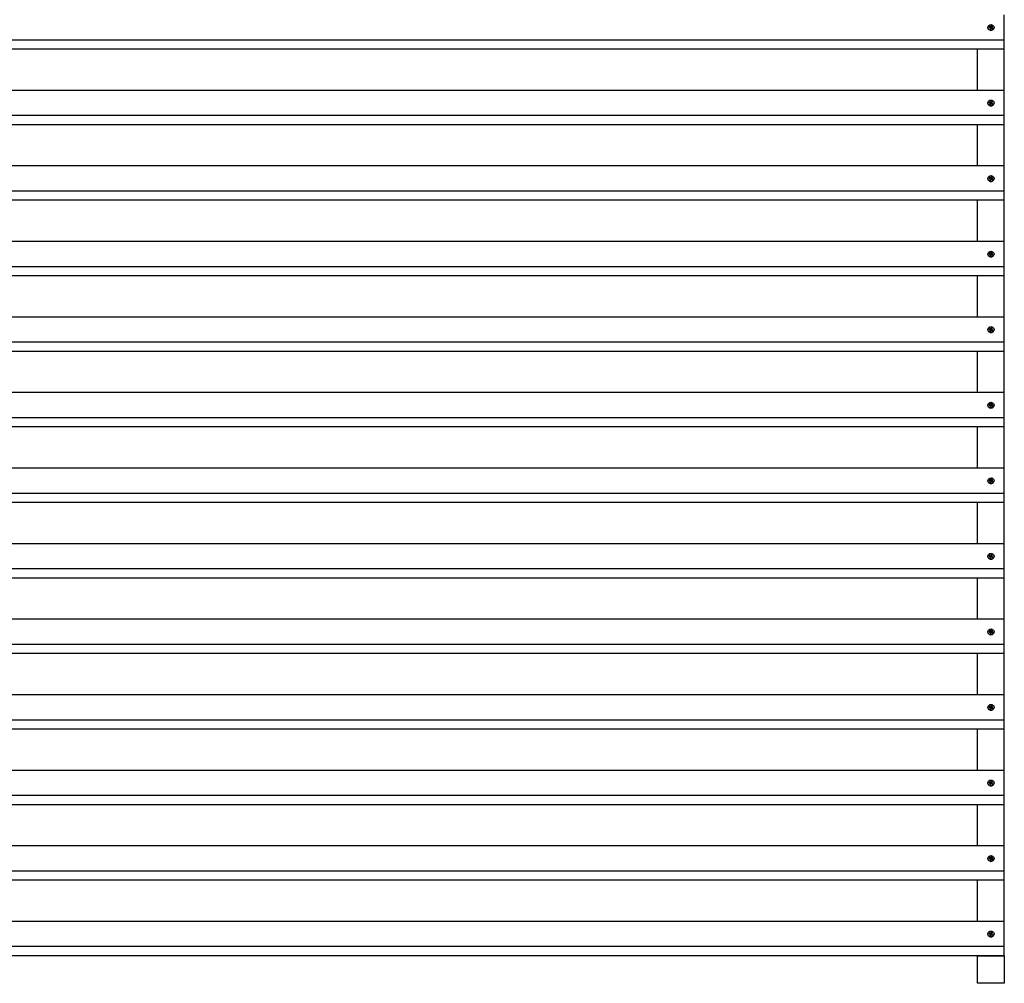
# Model space of a CAD drawing. Units: millimetres. Extents: x 925 to 7106, y 2060 to 4920.
# Drawn here: x 5560 to 7031, y 2060 to 3498 of the extents above; entities that cross this region are included whole.
import ezdxf

# ---------------------------------------------------------------- set-up
doc = ezdxf.new("R2010")
doc.units = ezdxf.units.MM

# ---------------------------------------------------------------- blocks, each defined once
blk = doc.blocks.new('Т700')
for p, q in [((6040, 1407.9), (6040, 1445.5)), ((6015.4, 1426.8), (6016.2, 1429.2)), ((6015.4, 1426.8), (6015.4, 1426.7)), ((6015.4, 1426.1), (6015.4, 1426.8)), ((6016.2, 1429.2), (6018.3, 1430.8)), ((6017.8, 1428.2), (6017.3, 1427)), ((6017.3, 1427), (6018.1, 1426.7)), ((6018.6, 1427.9), (6017.8, 1428.2)), ((6017.8, 1428.2), (6019.3, 1426.4)), ((6018.6, 1428), (6018, 1426.8)), ((6018.1, 1426.7), (6018.8, 1426.3)), ((6018.1, 1426.7), (6019.4, 1425.9)), ((6018.3, 1430.8), (6021, 1431)), ((6020, 1428.6), (6018.6, 1428)), ((6018.6, 1427.9), (6019.6, 1426.3)), ((6019.5, 1427.9), (6018.6, 1427.9)), ((6020, 1428.5), (6019.5, 1427.9)), ((6019.5, 1427.9), (6019.8, 1426.3)), ((6020.3, 1429.3), (6020, 1428.5)), ((6021.4, 1428), (6020, 1428.6)), ((6020, 1428.5), (6020, 1426.4)), ((6020, 1426.4), (6020.1, 1426.7)), ((6020.3, 1429.3), (6020.1, 1426.7)), ((6020.1, 1426.7), (6020.5, 1426.5)), ((6021.5, 1428.9), (6020.3, 1429.3)), ((6021.2, 1427.3), (6020.3, 1426.1)), ((6021.2, 1428.1), (6020.4, 1426.3)), ((6020.5, 1426.5), (6020.4, 1426.3)), ((6021.5, 1428.9), (6020.5, 1426.5)), ((6021.9, 1426.8), (6020.6, 1425.9)), ((6021, 1431), (6021.6, 1430.8)), ((6021.2, 1428.1), (6021.5, 1428.9)), ((6021.2, 1427.3), (6021.2, 1428.1)), ((6021.9, 1426.8), (6021.2, 1427.3)), ((6022, 1426.7), (6021.4, 1428)), ((6021.6, 1430.8), (6023.7, 1429.3)), ((6021.6, 1425.6), (6022, 1426.7)), ((6022.7, 1426.5), (6021.9, 1426.8)), ((6022.2, 1425.3), (6022.7, 1426.5)), ((6023.7, 1429.3), (6024.6, 1426.9)), ((6024.6, 1426.8), (6023.8, 1424.3)), ((6024.6, 1426.9), (6024.6, 1426.8)), ((6024.6, 1426.8), (6024.6, 1426.7)), ((6016.6, 1423.8), (6015.4, 1426.1)), ((6019, 1422.6), (6016.6, 1423.8)), ((6018.8, 1425.5), (6018.5, 1424.7)), ((6018.5, 1424.7), (6019.7, 1424.3)), ((6018.7, 1425.3), (6020, 1424.8)), ((6018.8, 1426.3), (6019.7, 1425.8)), ((6018.8, 1426.3), (6018.8, 1425.5)), ((6018.8, 1425.5), (6019.6, 1425.5)), ((6021.7, 1422.8), (6019, 1422.6)), ((6019.1, 1425), (6019.5, 1425.3)), ((6019.2, 1426.1), (6019.3, 1426.4)), ((6019.3, 1426.4), (6019.6, 1426.3)), ((6019.7, 1425.8), (6019.4, 1425.9)), ((6019.5, 1425.3), (6019.6, 1425.5)), ((6019.9, 1425.2), (6019.5, 1425.3)), ((6019.6, 1426.3), (6019.8, 1426.3)), ((6019.6, 1425.5), (6019.7, 1425.8)), ((6019.7, 1424.3), (6020, 1425)), ((6019.8, 1426.3), (6020, 1426.4)), ((6019.8, 1424.8), (6019.9, 1425.2)), ((6020, 1425.4), (6019.9, 1425.2)), ((6020, 1425), (6020.5, 1425.7)), ((6020.2, 1425.6), (6020, 1425.4)), ((6020, 1425), (6020, 1425.4)), ((6020.5, 1425.7), (6020.2, 1425.6)), ((6020.4, 1426.3), (6020.3, 1426.1)), ((6020.3, 1426.1), (6020.6, 1425.9)), ((6020.5, 1425.7), (6021.4, 1425.6)), ((6020.6, 1425.9), (6020.8, 1425.8)), ((6020.8, 1425.8), (6020.7, 1425.7)), ((6022, 1426.3), (6020.8, 1425.8)), ((6021.4, 1425.6), (6022.2, 1425.3)), ((6023.8, 1424.3), (6021.7, 1422.8)), ((6040, 1407.9), (4020, 1407.9)), ((6040, 1394.2), (6040, 1407.9)), ((6040, 1394.2), (4020, 1394.2)), ((6000, 1332.7), (6000, 1394.2)), ((6040, 1332.7), (6040, 1394.2)), ((6040, 1332.7), (4020, 1332.7)), ((6040, 1295.1), (6040, 1332.7)), ((6015.4, 1314), (6016.2, 1316.5)), ((6015.4, 1314), (6015.4, 1313.9)), ((6015.4, 1313.4), (6015.4, 1314)), ((6016.6, 1311.1), (6015.4, 1313.4)), ((6016.2, 1316.5), (6018.3, 1318)), ((6019, 1309.8), (6016.6, 1311.1)), ((6017.8, 1315.5), (6017.3, 1314.3)), ((6017.3, 1314.3), (6018.1, 1314)), ((6018.6, 1315.2), (6017.8, 1315.5)), ((6017.8, 1315.5), (6019.3, 1313.6)), ((6018.6, 1315.2), (6018, 1314)), ((6018.1, 1314), (6018.8, 1313.5)), ((6018.1, 1314), (6019.4, 1313.1)), ((6018.3, 1318), (6021, 1318.2)), ((6018.8, 1312.7), (6018.5, 1311.9)), ((6018.5, 1311.9), (6019.7, 1311.5)), ((6020, 1315.8), (6018.6, 1315.2)), ((6018.6, 1315.2), (6019.6, 1313.5)), ((6019.5, 1315.1), (6018.6, 1315.2)), ((6018.7, 1312.5), (6020, 1312)), ((6018.8, 1313.5), (6019.7, 1313)), ((6018.8, 1313.5), (6018.8, 1312.7)), ((6018.8, 1312.7), (6019.6, 1312.8)), ((6021.7, 1310), (6019, 1309.8)), ((6019.1, 1312.3), (6019.5, 1312.5)), ((6019.2, 1313.3), (6019.3, 1313.6)), ((6019.3, 1313.6), (6019.6, 1313.5)), ((6019.7, 1313), (6019.4, 1313.1)), ((6020, 1315.8), (6019.5, 1315.1)), ((6019.5, 1315.1), (6019.8, 1313.5)), ((6019.5, 1312.5), (6019.6, 1312.8)), ((6019.9, 1312.4), (6019.5, 1312.5)), ((6019.6, 1313.5), (6019.8, 1313.5)), ((6019.6, 1312.8), (6019.7, 1313)), ((6019.7, 1311.5), (6020, 1312.3)), ((6019.8, 1313.5), (6020, 1313.7)), ((6019.8, 1312), (6019.9, 1312.4)), ((6020, 1312.6), (6019.9, 1312.4)), ((6020.3, 1316.5), (6020, 1315.8)), ((6020, 1315.8), (6020, 1313.7)), ((6021.4, 1315.2), (6020, 1315.8)), ((6020, 1313.7), (6020.1, 1313.9)), ((6020, 1312.3), (6020.5, 1312.9)), ((6020.2, 1312.8), (6020, 1312.6)), ((6020, 1312.3), (6020, 1312.6)), ((6020.3, 1316.5), (6020.1, 1313.9)), ((6020.1, 1313.9), (6020.5, 1313.8)), ((6020.5, 1312.9), (6020.2, 1312.8)), ((6021.5, 1316.1), (6020.3, 1316.5)), ((6021.2, 1314.5), (6020.3, 1313.3)), ((6020.4, 1313.6), (6020.3, 1313.3)), ((6020.3, 1313.3), (6020.6, 1313.2)), ((6021.2, 1315.3), (6020.4, 1313.6)), ((6020.5, 1313.8), (6020.4, 1313.6)), ((6021.5, 1316.1), (6020.5, 1313.8)), ((6020.5, 1312.9), (6021.4, 1312.9)), ((6021.9, 1314.1), (6020.6, 1313.2)), ((6020.6, 1313.2), (6020.8, 1313.1)), ((6020.8, 1313.1), (6020.7, 1312.9)), ((6022, 1313.5), (6020.8, 1313.1)), ((6021, 1318.2), (6021.6, 1318.1)), ((6021.2, 1315.3), (6021.5, 1316.1)), ((6021.2, 1314.5), (6021.2, 1315.3)), ((6021.9, 1314.1), (6021.2, 1314.5)), ((6022, 1313.9), (6021.4, 1315.2)), ((6021.4, 1312.9), (6022.2, 1312.6)), ((6021.6, 1318.1), (6023.7, 1316.5)), ((6021.6, 1312.8), (6022, 1313.9)), ((6023.8, 1311.6), (6021.7, 1310)), ((6022.7, 1313.8), (6021.9, 1314.1)), ((6022.2, 1312.6), (6022.7, 1313.8)), ((6023.7, 1316.5), (6024.6, 1314.1)), ((6024.6, 1314), (6023.8, 1311.6)), ((6024.6, 1314.1), (6024.6, 1314)), ((6024.6, 1314), (6024.6, 1313.9)), ((6040, 1295.1), (4020, 1295.1)), ((6040, 1281.4), (6040, 1295.1)), ((6040, 1281.4), (4020, 1281.4)), ((6000, 1219.9), (6000, 1281.4)), ((6040, 1219.9), (6040, 1281.4)), ((6040, 1219.9), (4020, 1219.9)), ((6040, 1182.4), (6040, 1219.9)), ((6015.4, 1201.3), (6016.2, 1203.7)), ((6015.4, 1201.3), (6015.4, 1201.1)), ((6015.4, 1200.6), (6015.4, 1201.3)), ((6016.6, 1198.3), (6015.4, 1200.6)), ((6016.2, 1203.7), (6018.3, 1205.3)), ((6019, 1197), (6016.6, 1198.3)), ((6017.8, 1202.7), (6017.3, 1201.5)), ((6017.3, 1201.5), (6018.1, 1201.2)), ((6018.6, 1202.4), (6017.8, 1202.7)), ((6017.8, 1202.7), (6019.3, 1200.8)), ((6018.6, 1202.5), (6018, 1201.3)), ((6018.1, 1201.2), (6018.8, 1200.7)), ((6018.1, 1201.2), (6019.4, 1200.4)), ((6018.3, 1205.3), (6021, 1205.5)), ((6018.8, 1199.9), (6018.5, 1199.2)), ((6018.5, 1199.2), (6019.7, 1198.7)), ((6020, 1203), (6018.6, 1202.5)), ((6018.6, 1202.4), (6019.6, 1200.7)), ((6019.5, 1202.3), (6018.6, 1202.4)), ((6018.7, 1199.7), (6020, 1199.3)), ((6018.8, 1200.7), (6019.7, 1200.2)), ((6018.8, 1200.7), (6018.8, 1199.9)), ((6018.8, 1199.9), (6019.6, 1200)), ((6021.7, 1197.2), (6019, 1197)), ((6019.1, 1199.5), (6019.5, 1199.8)), ((6019.2, 1200.5), (6019.3, 1200.8)), ((6019.3, 1200.8), (6019.6, 1200.7)), ((6019.7, 1200.2), (6019.4, 1200.4)), ((6020, 1203), (6019.5, 1202.3)), ((6019.5, 1202.3), (6019.8, 1200.7)), ((6019.5, 1199.8), (6019.6, 1200)), ((6019.9, 1199.6), (6019.5, 1199.8)), ((6019.6, 1200.7), (6019.8, 1200.7)), ((6019.6, 1200), (6019.7, 1200.2)), ((6019.7, 1198.7), (6020, 1199.5)), ((6019.8, 1200.7), (6020, 1200.9)), ((6019.8, 1199.3), (6019.9, 1199.6)), ((6020, 1199.9), (6019.9, 1199.6)), ((6020.3, 1203.8), (6020, 1203)), ((6020, 1203), (6020, 1200.9)), ((6021.4, 1202.5), (6020, 1203)), ((6020, 1200.9), (6020.1, 1201.2)), ((6020, 1199.5), (6020.5, 1200.2)), ((6020.2, 1200.1), (6020, 1199.9)), ((6020, 1199.5), (6020, 1199.9)), ((6020.3, 1203.8), (6020.1, 1201.2)), ((6020.1, 1201.2), (6020.5, 1201)), ((6020.5, 1200.2), (6020.2, 1200.1)), ((6021.5, 1203.3), (6020.3, 1203.8)), ((6021.2, 1201.8), (6020.3, 1200.5)), ((6020.4, 1200.8), (6020.3, 1200.5)), ((6020.3, 1200.5), (6020.6, 1200.4)), ((6021.2, 1202.6), (6020.4, 1200.8)), ((6020.5, 1201), (6020.4, 1200.8)), ((6021.5, 1203.3), (6020.5, 1201)), ((6020.5, 1200.2), (6021.4, 1200.1)), ((6021.9, 1201.3), (6020.6, 1200.4)), ((6020.6, 1200.4), (6020.8, 1200.3)), ((6020.8, 1200.3), (6020.7, 1200.1)), ((6022, 1200.7), (6020.8, 1200.3)), ((6021, 1205.5), (6021.6, 1205.3)), ((6021.2, 1202.6), (6021.5, 1203.3)), ((6021.2, 1201.8), (6021.2, 1202.6)), ((6021.9, 1201.3), (6021.2, 1201.8)), ((6022, 1201.1), (6021.4, 1202.5)), ((6021.4, 1200.1), (6022.2, 1199.8)), ((6021.6, 1205.3), (6023.7, 1203.8)), ((6021.6, 1200), (6022, 1201.1)), ((6023.8, 1198.8), (6021.7, 1197.2)), ((6022.7, 1201), (6021.9, 1201.3)), ((6022.2, 1199.8), (6022.7, 1201)), ((6023.7, 1203.8), (6024.6, 1201.4)), ((6024.6, 1201.3), (6023.8, 1198.8)), ((6024.6, 1201.4), (6024.6, 1201.3)), ((6024.6, 1201.3), (6024.6, 1201.1)), ((6040, 1182.4), (4020, 1182.4)), ((6040, 1168.7), (6040, 1182.4)), ((6040, 1168.7), (4020, 1168.7)), ((6000, 1107.2), (6000, 1168.7)), ((6040, 1107.2), (6040, 1168.7)), ((6040, 1107.2), (4020, 1107.2)), ((6040, 1069.6), (6040, 1107.2)), ((6015.4, 1088.5), (6016.2, 1090.9)), ((6015.4, 1088.5), (6015.4, 1088.4)), ((6015.4, 1087.9), (6015.4, 1088.5)), ((6016.2, 1090.9), (6018.3, 1092.5)), ((6017.8, 1089.9), (6017.3, 1088.7)), ((6017.3, 1088.7), (6018.1, 1088.4)), ((6018.6, 1089.6), (6017.8, 1089.9)), ((6017.8, 1089.9), (6019.3, 1088.1)), ((6018.6, 1089.7), (6018, 1088.5)), ((6018.1, 1088.4), (6018.8, 1088)), ((6018.1, 1088.4), (6019.4, 1087.6)), ((6018.3, 1092.5), (6021, 1092.7)), ((6020, 1090.3), (6018.6, 1089.7)), ((6018.6, 1089.6), (6019.6, 1088)), ((6019.5, 1089.6), (6018.6, 1089.6)), ((6020, 1090.2), (6019.5, 1089.6)), ((6019.5, 1089.6), (6019.8, 1088)), ((6020.3, 1091), (6020, 1090.2)), ((6021.4, 1089.7), (6020, 1090.3)), ((6020, 1090.2), (6020, 1088.2)), ((6020, 1088.2), (6020.1, 1088.4)), ((6020.3, 1091), (6020.1, 1088.4)), ((6020.1, 1088.4), (6020.5, 1088.3)), ((6021.5, 1090.6), (6020.3, 1091)), ((6021.2, 1089), (6020.3, 1087.8)), ((6021.2, 1089.8), (6020.4, 1088)), ((6021.5, 1090.6), (6020.5, 1088.3)), ((6021.9, 1088.5), (6020.6, 1087.6)), ((6021, 1092.7), (6021.6, 1092.5)), ((6021.2, 1089.8), (6021.5, 1090.6)), ((6021.2, 1089), (6021.2, 1089.8)), ((6021.9, 1088.5), (6021.2, 1089)), ((6022, 1088.4), (6021.4, 1089.7)), ((6021.6, 1092.5), (6023.7, 1091)), ((6021.6, 1087.3), (6022, 1088.4)), ((6022.7, 1088.2), (6021.9, 1088.5)), ((6023.7, 1091), (6024.6, 1088.6)), ((6024.6, 1088.5), (6023.8, 1086.1)), ((6024.6, 1088.6), (6024.6, 1088.5)), ((6024.6, 1088.5), (6024.6, 1088.4)), ((6016.6, 1085.6), (6015.4, 1087.9)), ((6019, 1084.3), (6016.6, 1085.6)), ((6018.8, 1087.2), (6018.5, 1086.4)), ((6018.5, 1086.4), (6019.7, 1086)), ((6018.7, 1087), (6020, 1086.5)), ((6018.8, 1088), (6019.7, 1087.5)), ((6018.8, 1088), (6018.8, 1087.2)), ((6018.8, 1087.2), (6019.6, 1087.2)), ((6021.7, 1084.5), (6019, 1084.3)), ((6019.1, 1086.7), (6019.5, 1087)), ((6019.2, 1087.8), (6019.3, 1088.1)), ((6019.3, 1088.1), (6019.6, 1088)), ((6019.7, 1087.5), (6019.4, 1087.6)), ((6019.5, 1087), (6019.6, 1087.2)), ((6019.9, 1086.9), (6019.5, 1087)), ((6019.6, 1088), (6019.8, 1088)), ((6019.6, 1087.2), (6019.7, 1087.5)), ((6019.7, 1086), (6020, 1086.7)), ((6019.8, 1088), (6020, 1088.2)), ((6019.8, 1086.5), (6019.9, 1086.9)), ((6020, 1087.1), (6019.9, 1086.9)), ((6020, 1086.7), (6020.5, 1087.4)), ((6020.2, 1087.3), (6020, 1087.1)), ((6020, 1086.7), (6020, 1087.1)), ((6020.5, 1087.4), (6020.2, 1087.3)), ((6020.4, 1088), (6020.3, 1087.8)), ((6020.3, 1087.8), (6020.6, 1087.6)), ((6020.5, 1088.3), (6020.4, 1088)), ((6020.5, 1087.4), (6021.4, 1087.3)), ((6020.6, 1087.6), (6020.8, 1087.6)), ((6020.8, 1087.6), (6020.7, 1087.4)), ((6022, 1088), (6020.8, 1087.6)), ((6021.4, 1087.3), (6022.2, 1087.1)), ((6023.8, 1086.1), (6021.7, 1084.5)), ((6022.2, 1087.1), (6022.7, 1088.2)), ((6040, 1069.6), (4020, 1069.6)), ((6040, 1055.9), (6040, 1069.6)), ((6040, 1055.9), (4020, 1055.9)), ((6000, 994.4), (6000, 1055.9)), ((6040, 994.4), (6040, 1055.9)), ((6040, 994.4), (4020, 994.4)), ((6040, 956.8), (6040, 994.4)), ((6015.4, 975.7), (6016.2, 978.2)), ((6015.4, 975.7), (6015.4, 975.6)), ((6015.4, 975.1), (6015.4, 975.7)), ((6016.6, 972.8), (6015.4, 975.1)), ((6016.2, 978.2), (6018.3, 979.7)), ((6019, 971.5), (6016.6, 972.8)), ((6017.8, 977.2), (6017.3, 976)), ((6017.3, 976), (6018.1, 975.7)), ((6018.6, 976.9), (6017.8, 977.2)), ((6017.8, 977.2), (6019.3, 975.3)), ((6018.6, 977), (6018, 975.7)), ((6018.1, 975.7), (6018.8, 975.2)), ((6018.1, 975.7), (6019.4, 974.9)), ((6018.3, 979.7), (6021, 979.9)), ((6018.8, 974.4), (6018.5, 973.6)), ((6018.5, 973.6), (6019.7, 973.2)), ((6020, 977.5), (6018.6, 977)), ((6018.6, 976.9), (6019.6, 975.2)), ((6019.5, 976.8), (6018.6, 976.9)), ((6018.7, 974.2), (6020, 973.7)), ((6018.8, 975.2), (6019.7, 974.7)), ((6018.8, 975.2), (6018.8, 974.4)), ((6018.8, 974.4), (6019.6, 974.5)), ((6021.7, 971.7), (6019, 971.5)), ((6019.1, 974), (6019.5, 974.2)), ((6019.2, 975), (6019.3, 975.3)), ((6019.3, 975.3), (6019.6, 975.2)), ((6019.7, 974.7), (6019.4, 974.9)), ((6020, 977.5), (6019.5, 976.8)), ((6019.5, 976.8), (6019.8, 975.2)), ((6019.5, 974.2), (6019.6, 974.5)), ((6019.9, 974.1), (6019.5, 974.2)), ((6019.6, 975.2), (6019.8, 975.2)), ((6019.6, 974.5), (6019.7, 974.7)), ((6019.7, 973.2), (6020, 974)), ((6019.8, 975.2), (6020, 975.4)), ((6019.8, 973.7), (6019.9, 974.1)), ((6020, 974.3), (6019.9, 974.1)), ((6020.3, 978.2), (6020, 977.5)), ((6020, 977.5), (6020, 975.4)), ((6021.4, 977), (6020, 977.5)), ((6020, 975.4), (6020.1, 975.6)), ((6020, 974), (6020.5, 974.6)), ((6020.2, 974.5), (6020, 974.3)), ((6020, 974), (6020, 974.3)), ((6020.3, 978.2), (6020.1, 975.6)), ((6020.1, 975.6), (6020.5, 975.5)), ((6020.5, 974.6), (6020.2, 974.5)), ((6021.5, 977.8), (6020.3, 978.2)), ((6021.2, 976.2), (6020.3, 975)), ((6020.4, 975.3), (6020.3, 975)), ((6020.3, 975), (6020.6, 974.9)), ((6021.2, 977), (6020.4, 975.3)), ((6020.5, 975.5), (6020.4, 975.3)), ((6021.5, 977.8), (6020.5, 975.5)), ((6020.5, 974.6), (6021.4, 974.6)), ((6021.9, 975.8), (6020.6, 974.9)), ((6020.6, 974.9), (6020.8, 974.8)), ((6020.8, 974.8), (6020.7, 974.6)), ((6022, 975.2), (6020.8, 974.8)), ((6021, 979.9), (6021.6, 979.8)), ((6021.2, 977), (6021.5, 977.8)), ((6021.2, 976.2), (6021.2, 977)), ((6021.9, 975.8), (6021.2, 976.2)), ((6022, 975.6), (6021.4, 977)), ((6021.4, 974.6), (6022.2, 974.3)), ((6021.6, 979.8), (6023.7, 978.2)), ((6021.6, 974.5), (6022, 975.6)), ((6023.8, 973.3), (6021.7, 971.7)), ((6022.7, 975.5), (6021.9, 975.8)), ((6022.2, 974.3), (6022.7, 975.5)), ((6023.7, 978.2), (6024.6, 975.8)), ((6024.6, 975.7), (6023.8, 973.3)), ((6024.6, 975.8), (6024.6, 975.7)), ((6024.6, 975.7), (6024.6, 975.6)), ((6040, 956.8), (4020, 956.8)), ((6040, 943.1), (6040, 956.8)), ((6040, 943.1), (4020, 943.1)), ((6000, 881.7), (6000, 943.1)), ((6040, 881.7), (6040, 943.1)), ((6040, 881.7), (4020, 881.7)), ((6040, 844.1), (6040, 881.7)), ((6015.4, 863), (6016.2, 865.4)), ((6015.4, 863), (6015.4, 862.9)), ((6015.4, 862.3), (6015.4, 863)), ((6016.6, 860), (6015.4, 862.3)), ((6016.2, 865.4), (6018.3, 867)), ((6019, 858.7), (6016.6, 860)), ((6017.8, 864.4), (6017.3, 863.2)), ((6017.3, 863.2), (6018.1, 862.9)), ((6018.6, 864.1), (6017.8, 864.4)), ((6017.8, 864.4), (6019.3, 862.5)), ((6018.6, 864.2), (6018, 863)), ((6018.1, 862.9), (6018.8, 862.5)), ((6018.1, 862.9), (6019.4, 862.1)), ((6018.3, 867), (6021, 867.2)), ((6018.8, 861.6), (6018.5, 860.9)), ((6018.5, 860.9), (6019.7, 860.4)), ((6020, 864.7), (6018.6, 864.2)), ((6018.6, 864.1), (6019.6, 862.5)), ((6019.5, 864.1), (6018.6, 864.1)), ((6018.7, 861.4), (6020, 861)), ((6018.8, 862.5), (6019.7, 862)), ((6018.8, 862.5), (6018.8, 861.6)), ((6018.8, 861.6), (6019.6, 861.7)), ((6021.7, 858.9), (6019, 858.7)), ((6019.1, 861.2), (6019.5, 861.5)), ((6019.2, 862.2), (6019.3, 862.5)), ((6019.3, 862.5), (6019.6, 862.5)), ((6019.7, 862), (6019.4, 862.1)), ((6020, 864.7), (6019.5, 864.1)), ((6019.5, 864.1), (6019.8, 862.4)), ((6019.5, 861.5), (6019.6, 861.7)), ((6019.9, 861.3), (6019.5, 861.5)), ((6019.6, 862.5), (6019.8, 862.4)), ((6019.6, 861.7), (6019.7, 862)), ((6019.7, 860.4), (6020, 861.2)), ((6019.8, 862.4), (6020, 862.6)), ((6019.8, 861), (6019.9, 861.3)), ((6020, 861.6), (6019.9, 861.3)), ((6020.3, 865.5), (6020, 864.7)), ((6020, 864.7), (6020, 862.6)), ((6021.4, 864.2), (6020, 864.7)), ((6020, 862.6), (6020.1, 862.9)), ((6020, 861.2), (6020.5, 861.9)), ((6020.2, 861.8), (6020, 861.6)), ((6020, 861.2), (6020, 861.6)), ((6020.3, 865.5), (6020.1, 862.9)), ((6020.1, 862.9), (6020.5, 862.7)), ((6020.5, 861.9), (6020.2, 861.8)), ((6021.5, 865.1), (6020.3, 865.5)), ((6021.2, 863.5), (6020.3, 862.3)), ((6020.4, 862.5), (6020.3, 862.3)), ((6020.3, 862.3), (6020.6, 862.1)), ((6021.2, 864.3), (6020.4, 862.5)), ((6020.5, 862.7), (6020.4, 862.5)), ((6021.5, 865.1), (6020.5, 862.7)), ((6020.5, 861.9), (6021.4, 861.8)), ((6021.9, 863), (6020.6, 862.1)), ((6020.6, 862.1), (6020.8, 862)), ((6020.8, 862), (6020.7, 861.9)), ((6022, 862.4), (6020.8, 862)), ((6021, 867.2), (6021.6, 867)), ((6021.2, 864.3), (6021.5, 865.1)), ((6021.2, 863.5), (6021.2, 864.3)), ((6021.9, 863), (6021.2, 863.5)), ((6022, 862.9), (6021.4, 864.2)), ((6021.4, 861.8), (6022.2, 861.5)), ((6021.6, 867), (6023.7, 865.5)), ((6021.6, 861.7), (6022, 862.9)), ((6023.8, 860.5), (6021.7, 858.9)), ((6022.7, 862.7), (6021.9, 863)), ((6022.2, 861.5), (6022.7, 862.7)), ((6023.7, 865.5), (6024.6, 863.1)), ((6024.6, 863), (6023.8, 860.5)), ((6024.6, 863.1), (6024.6, 863)), ((6024.6, 863), (6024.6, 862.9)), ((6040, 844.1), (4020, 844.1)), ((6040, 830.4), (6040, 844.1)), ((6040, 830.4), (4020, 830.4)), ((6000, 768.9), (6000, 830.4)), ((6040, 768.9), (6040, 830.4)), ((6040, 768.9), (4020, 768.9)), ((6040, 731.3), (6040, 768.9)), ((6015.4, 750.2), (6016.2, 752.6)), ((6015.4, 750.2), (6015.4, 750.1)), ((6015.4, 749.6), (6015.4, 750.2)), ((6016.2, 752.6), (6018.3, 754.2)), ((6017.8, 751.6), (6017.3, 750.4)), ((6017.3, 750.4), (6018.1, 750.2)), ((6018.6, 751.4), (6017.8, 751.6)), ((6017.8, 751.6), (6019.3, 749.8)), ((6018.6, 751.4), (6018, 750.2)), ((6018.1, 750.2), (6018.8, 749.7)), ((6018.1, 750.2), (6019.4, 749.3)), ((6018.3, 754.2), (6021, 754.4)), ((6020, 752), (6018.6, 751.4)), ((6018.6, 751.4), (6019.6, 749.7)), ((6019.5, 751.3), (6018.6, 751.4)), ((6020, 751.9), (6019.5, 751.3)), ((6019.5, 751.3), (6019.8, 749.7)), ((6020.3, 752.7), (6020, 751.9)), ((6021.4, 751.4), (6020, 752)), ((6020, 751.9), (6020, 749.9)), ((6020, 749.9), (6020.1, 750.1)), ((6020.3, 752.7), (6020.1, 750.1)), ((6020.1, 750.1), (6020.5, 750)), ((6021.5, 752.3), (6020.3, 752.7)), ((6021.2, 750.7), (6020.3, 749.5)), ((6021.2, 751.5), (6020.4, 749.7)), ((6021.5, 752.3), (6020.5, 750)), ((6021.9, 750.2), (6020.6, 749.4)), ((6021, 754.4), (6021.6, 754.3)), ((6021.2, 751.5), (6021.5, 752.3)), ((6021.2, 750.7), (6021.2, 751.5)), ((6021.9, 750.2), (6021.2, 750.7)), ((6022, 750.1), (6021.4, 751.4)), ((6021.6, 754.3), (6023.7, 752.7)), ((6021.6, 749), (6022, 750.1)), ((6022.7, 750), (6021.9, 750.2)), ((6023.7, 752.7), (6024.6, 750.3)), ((6024.6, 750.2), (6023.8, 747.8)), ((6024.6, 750.3), (6024.6, 750.2)), ((6024.6, 750.2), (6024.6, 750.1)), ((6016.6, 747.3), (6015.4, 749.6)), ((6019, 746), (6016.6, 747.3)), ((6018.8, 748.9), (6018.5, 748.1)), ((6018.5, 748.1), (6019.7, 747.7)), ((6018.7, 748.7), (6020, 748.2)), ((6018.8, 749.7), (6019.7, 749.2)), ((6018.8, 749.7), (6018.8, 748.9)), ((6018.8, 748.9), (6019.6, 748.9)), ((6021.7, 746.2), (6019, 746)), ((6019.1, 748.4), (6019.5, 748.7)), ((6019.2, 749.5), (6019.3, 749.8)), ((6019.3, 749.8), (6019.6, 749.7)), ((6019.7, 749.2), (6019.4, 749.3)), ((6019.5, 748.7), (6019.6, 748.9)), ((6019.9, 748.6), (6019.5, 748.7)), ((6019.6, 749.7), (6019.8, 749.7)), ((6019.6, 748.9), (6019.7, 749.2)), ((6019.7, 747.7), (6020, 748.4)), ((6019.8, 749.7), (6020, 749.9)), ((6019.8, 748.2), (6019.9, 748.6)), ((6020, 748.8), (6019.9, 748.6)), ((6020, 748.4), (6020.5, 749.1)), ((6020.2, 749), (6020, 748.8)), ((6020, 748.4), (6020, 748.8)), ((6020.5, 749.1), (6020.2, 749)), ((6020.4, 749.7), (6020.3, 749.5)), ((6020.3, 749.5), (6020.6, 749.4)), ((6020.5, 750), (6020.4, 749.7)), ((6020.5, 749.1), (6021.4, 749)), ((6020.6, 749.4), (6020.8, 749.3)), ((6020.8, 749.3), (6020.7, 749.1)), ((6022, 749.7), (6020.8, 749.3)), ((6021.4, 749), (6022.2, 748.8)), ((6023.8, 747.8), (6021.7, 746.2)), ((6022.2, 748.8), (6022.7, 750)), ((6040, 731.3), (4020, 731.3)), ((6040, 717.6), (6040, 731.3)), ((6040, 717.6), (4020, 717.6)), ((6000, 656.1), (6000, 717.6)), ((6040, 656.1), (6040, 717.6)), ((6040, 656.1), (4020, 656.1)), ((6040, 618.5), (6040, 656.1)), ((6015.4, 637.4), (6016.2, 639.9)), ((6015.4, 637.4), (6015.4, 637.3)), ((6015.4, 636.8), (6015.4, 637.4)), ((6016.6, 634.5), (6015.4, 636.8)), ((6016.2, 639.9), (6018.3, 641.5)), ((6019, 633.2), (6016.6, 634.5)), ((6017.8, 638.9), (6017.3, 637.7)), ((6017.3, 637.7), (6018.1, 637.4)), ((6018.6, 638.6), (6017.8, 638.9)), ((6017.8, 638.9), (6019.3, 637)), ((6018.6, 638.7), (6018, 637.4)), ((6018.1, 637.4), (6018.8, 636.9)), ((6018.1, 637.4), (6019.4, 636.6)), ((6018.3, 641.5), (6021, 641.6)), ((6018.8, 636.1), (6018.5, 635.3)), ((6018.5, 635.3), (6019.7, 634.9)), ((6020, 639.2), (6018.6, 638.7)), ((6018.6, 638.6), (6019.6, 636.9)), ((6019.5, 638.5), (6018.6, 638.6)), ((6018.7, 635.9), (6020, 635.5)), ((6018.8, 636.9), (6019.7, 636.4)), ((6018.8, 636.9), (6018.8, 636.1)), ((6018.8, 636.1), (6019.6, 636.2)), ((6021.7, 633.4), (6019, 633.2)), ((6019.1, 635.7), (6019.5, 636)), ((6019.2, 636.7), (6019.3, 637)), ((6019.3, 637), (6019.6, 636.9)), ((6019.7, 636.4), (6019.4, 636.6)), ((6020, 639.2), (6019.5, 638.5)), ((6019.5, 638.5), (6019.8, 636.9)), ((6019.5, 636), (6019.6, 636.2)), ((6019.9, 635.8), (6019.5, 636)), ((6019.6, 636.9), (6019.8, 636.9)), ((6019.6, 636.2), (6019.7, 636.4)), ((6019.7, 634.9), (6020, 635.7)), ((6019.8, 636.9), (6020, 637.1)), ((6019.8, 635.5), (6019.9, 635.8)), ((6020, 636.1), (6019.9, 635.8)), ((6020.3, 640), (6020, 639.2)), ((6020, 639.2), (6020, 637.1)), ((6021.4, 638.7), (6020, 639.2)), ((6020, 637.1), (6020.1, 637.3)), ((6020.2, 636.3), (6020, 636.1)), ((6020, 635.7), (6020.5, 636.3)), ((6020, 635.7), (6020, 636.1)), ((6020.3, 640), (6020.1, 637.3)), ((6020.1, 637.3), (6020.5, 637.2)), ((6020.5, 636.3), (6020.2, 636.3)), ((6021.5, 639.5), (6020.3, 640)), ((6021.2, 637.9), (6020.3, 636.7)), ((6020.4, 637), (6020.3, 636.7)), ((6020.3, 636.7), (6020.6, 636.6)), ((6021.2, 638.8), (6020.4, 637)), ((6020.5, 637.2), (6020.4, 637)), ((6021.5, 639.5), (6020.5, 637.2)), ((6020.5, 636.3), (6021.4, 636.3)), ((6021.9, 637.5), (6020.6, 636.6)), ((6020.6, 636.6), (6020.8, 636.5)), ((6020.8, 636.5), (6020.7, 636.3)), ((6022, 636.9), (6020.8, 636.5)), ((6021, 641.6), (6021.6, 641.5)), ((6021.2, 638.8), (6021.5, 639.5)), ((6021.2, 637.9), (6021.2, 638.8)), ((6021.9, 637.5), (6021.2, 637.9)), ((6022, 637.3), (6021.4, 638.7)), ((6021.4, 636.3), (6022.2, 636)), ((6021.6, 641.5), (6023.7, 640)), ((6021.6, 636.2), (6022, 637.3)), ((6023.8, 635), (6021.7, 633.4)), ((6022.7, 637.2), (6021.9, 637.5)), ((6022.2, 636), (6022.7, 637.2)), ((6023.7, 640), (6024.6, 637.5)), ((6024.6, 637.4), (6023.8, 635)), ((6024.6, 637.5), (6024.6, 637.4)), ((6024.6, 637.4), (6024.6, 637.3)), ((6040, 618.5), (4020, 618.5)), ((6040, 604.9), (6040, 618.5)), ((6040, 604.9), (4020, 604.9)), ((6000, 543.4), (6000, 604.9)), ((6040, 543.4), (6040, 604.9)), ((6040, 543.4), (4020, 543.4)), ((6040, 505.8), (6040, 543.4)), ((6015.4, 524.7), (6016.2, 527.1)), ((6015.4, 524.7), (6015.4, 524.6)), ((6015.4, 524), (6015.4, 524.7)), ((6016.6, 521.7), (6015.4, 524)), ((6016.2, 527.1), (6018.3, 528.7)), ((6019, 520.5), (6016.6, 521.7)), ((6017.8, 526.1), (6017.3, 524.9)), ((6017.3, 524.9), (6018.1, 524.6)), ((6018.6, 525.8), (6017.8, 526.1)), ((6017.8, 526.1), (6019.3, 524.2)), ((6018.6, 525.9), (6018, 524.7)), ((6018.1, 524.6), (6018.8, 524.2)), ((6018.1, 524.6), (6019.4, 523.8)), ((6018.3, 528.7), (6021, 528.9)), ((6018.8, 523.4), (6018.5, 522.6)), ((6018.5, 522.6), (6019.7, 522.1)), ((6020, 526.4), (6018.6, 525.9)), ((6018.6, 525.8), (6019.6, 524.2)), ((6019.5, 525.8), (6018.6, 525.8)), ((6018.7, 523.1), (6020, 522.7)), ((6018.8, 524.2), (6019.7, 523.7)), ((6018.8, 524.2), (6018.8, 523.4)), ((6018.8, 523.4), (6019.6, 523.4)), ((6021.7, 520.6), (6019, 520.5)), ((6019.1, 522.9), (6019.5, 523.2)), ((6019.2, 523.9), (6019.3, 524.2)), ((6019.3, 524.2), (6019.6, 524.2)), ((6019.7, 523.7), (6019.4, 523.8)), ((6020, 526.4), (6019.5, 525.8)), ((6019.5, 525.8), (6019.8, 524.1)), ((6019.5, 523.2), (6019.6, 523.4)), ((6019.9, 523.1), (6019.5, 523.2)), ((6019.6, 524.2), (6019.8, 524.1)), ((6019.6, 523.4), (6019.7, 523.7)), ((6019.7, 522.1), (6020, 522.9)), ((6019.8, 524.1), (6020, 524.3)), ((6019.8, 522.7), (6019.9, 523.1)), ((6020, 523.3), (6019.9, 523.1)), ((6020.3, 527.2), (6020, 526.4)), ((6020, 526.4), (6020, 524.3)), ((6021.4, 525.9), (6020, 526.4)), ((6020, 524.3), (6020.1, 524.6)), ((6020, 522.9), (6020.5, 523.6)), ((6020.2, 523.5), (6020, 523.3)), ((6020, 522.9), (6020, 523.3)), ((6020.3, 527.2), (6020.1, 524.6)), ((6020.1, 524.6), (6020.5, 524.4)), ((6020.5, 523.6), (6020.2, 523.5)), ((6021.5, 526.8), (6020.3, 527.2)), ((6021.2, 525.2), (6020.3, 524)), ((6020.4, 524.2), (6020.3, 524)), ((6020.3, 524), (6020.6, 523.8)), ((6021.2, 526), (6020.4, 524.2)), ((6020.5, 524.4), (6020.4, 524.2)), ((6021.5, 526.8), (6020.5, 524.4)), ((6020.5, 523.6), (6021.4, 523.5)), ((6021.9, 524.7), (6020.6, 523.8)), ((6020.6, 523.8), (6020.8, 523.7)), ((6020.8, 523.7), (6020.7, 523.6)), ((6022, 524.2), (6020.8, 523.7)), ((6021, 528.9), (6021.6, 528.7)), ((6021.2, 526), (6021.5, 526.8)), ((6021.2, 525.2), (6021.2, 526)), ((6021.9, 524.7), (6021.2, 525.2)), ((6022, 524.6), (6021.4, 525.9)), ((6021.4, 523.5), (6022.2, 523.2)), ((6021.6, 528.7), (6023.7, 527.2)), ((6021.6, 523.4), (6022, 524.6)), ((6023.8, 522.2), (6021.7, 520.6)), ((6022.7, 524.4), (6021.9, 524.7)), ((6022.2, 523.2), (6022.7, 524.4)), ((6023.7, 527.2), (6024.6, 524.8)), ((6024.6, 524.7), (6023.8, 522.2)), ((6024.6, 524.8), (6024.6, 524.7)), ((6024.6, 524.7), (6024.6, 524.6)), ((6040, 505.8), (4020, 505.8)), ((6040, 492.1), (6040, 505.8)), ((6040, 492.1), (4020, 492.1)), ((6000, 430.6), (6000, 492.1)), ((6040, 430.6), (6040, 492.1)), ((6040, 430.6), (4020, 430.6)), ((6040, 393), (6040, 430.6)), ((6015.4, 411.9), (6016.2, 414.3)), ((6015.4, 411.9), (6015.4, 411.8)), ((6015.4, 411.3), (6015.4, 411.9)), ((6016.2, 414.3), (6018.3, 415.9)), ((6017.8, 413.3), (6017.3, 412.2)), ((6017.3, 412.2), (6018.1, 411.9)), ((6018.6, 413.1), (6017.8, 413.3)), ((6017.8, 413.3), (6019.3, 411.5)), ((6018.6, 413.1), (6018, 411.9)), ((6018.1, 411.9), (6018.8, 411.4)), ((6018.1, 411.9), (6019.4, 411)), ((6018.3, 415.9), (6021, 416.1)), ((6020, 413.7), (6018.6, 413.1)), ((6018.6, 413.1), (6019.6, 411.4)), ((6019.5, 413), (6018.6, 413.1)), ((6020, 413.7), (6019.5, 413)), ((6019.5, 413), (6019.8, 411.4)), ((6020.3, 414.4), (6020, 413.7)), ((6020, 413.7), (6020, 411.6)), ((6021.4, 413.1), (6020, 413.7)), ((6020, 411.6), (6020.1, 411.8)), ((6020.3, 414.4), (6020.1, 411.8)), ((6020.1, 411.8), (6020.5, 411.7)), ((6021.5, 414), (6020.3, 414.4)), ((6021.2, 412.4), (6020.3, 411.2)), ((6021.2, 413.2), (6020.4, 411.4)), ((6021.5, 414), (6020.5, 411.7)), ((6021.9, 411.9), (6020.6, 411.1)), ((6021, 416.1), (6021.6, 416)), ((6021.2, 413.2), (6021.5, 414)), ((6021.2, 412.4), (6021.2, 413.2)), ((6021.9, 411.9), (6021.2, 412.4)), ((6022, 411.8), (6021.4, 413.1)), ((6021.6, 416), (6023.7, 414.4)), ((6021.6, 410.7), (6022, 411.8)), ((6022.7, 411.7), (6021.9, 411.9)), ((6023.7, 414.4), (6024.6, 412)), ((6024.6, 411.9), (6023.8, 409.5)), ((6024.6, 412), (6024.6, 411.9)), ((6024.6, 411.9), (6024.6, 411.8)), ((6016.6, 409), (6015.4, 411.3)), ((6019, 407.7), (6016.6, 409)), ((6018.8, 410.6), (6018.5, 409.8)), ((6018.5, 409.8), (6019.7, 409.4)), ((6018.7, 410.4), (6020, 409.9)), ((6018.8, 411.4), (6019.7, 410.9)), ((6018.8, 411.4), (6018.8, 410.6)), ((6018.8, 410.6), (6019.6, 410.7)), ((6021.7, 407.9), (6019, 407.7)), ((6019.1, 410.1), (6019.5, 410.4)), ((6019.2, 411.2), (6019.3, 411.5)), ((6019.3, 411.5), (6019.6, 411.4)), ((6019.7, 410.9), (6019.4, 411)), ((6019.5, 410.4), (6019.6, 410.7)), ((6019.9, 410.3), (6019.5, 410.4)), ((6019.6, 411.4), (6019.8, 411.4)), ((6019.6, 410.7), (6019.7, 410.9)), ((6019.7, 409.4), (6020, 410.2)), ((6019.8, 411.4), (6020, 411.6)), ((6019.8, 409.9), (6019.9, 410.3)), ((6020, 410.5), (6019.9, 410.3)), ((6020, 410.2), (6020.5, 410.8)), ((6020.2, 410.7), (6020, 410.5)), ((6020, 410.2), (6020, 410.5)), ((6020.5, 410.8), (6020.2, 410.7)), ((6020.4, 411.4), (6020.3, 411.2)), ((6020.3, 411.2), (6020.6, 411.1)), ((6020.5, 411.7), (6020.4, 411.4)), ((6020.5, 410.8), (6021.4, 410.8)), ((6020.6, 411.1), (6020.8, 411)), ((6020.8, 411), (6020.7, 410.8)), ((6022, 411.4), (6020.8, 411)), ((6021.4, 410.8), (6022.2, 410.5)), ((6023.8, 409.5), (6021.7, 407.9)), ((6022.2, 410.5), (6022.7, 411.7)), ((6040, 393), (4020, 393)), ((6040, 379.3), (6040, 393)), ((6040, 379.3), (4020, 379.3)), ((6000, 317.8), (6000, 379.3)), ((6040, 317.8), (6040, 379.3)), ((6040, 317.8), (4020, 317.8)), ((6040, 280.2), (6040, 317.8)), ((6015.4, 299.1), (6016.2, 301.6)), ((6015.4, 299.1), (6015.4, 299)), ((6015.4, 298.5), (6015.4, 299.1)), ((6016.6, 296.2), (6015.4, 298.5)), ((6016.2, 301.6), (6018.3, 303.2)), ((6019, 294.9), (6016.6, 296.2)), ((6017.8, 300.6), (6017.3, 299.4)), ((6017.3, 299.4), (6018.1, 299.1)), ((6018.6, 300.3), (6017.8, 300.6)), ((6017.8, 300.6), (6019.3, 298.7)), ((6018.6, 300.4), (6018, 299.2)), ((6018.1, 299.1), (6018.8, 298.6)), ((6018.1, 299.1), (6019.4, 298.3)), ((6018.3, 303.2), (6021, 303.4)), ((6018.8, 297.8), (6018.5, 297.1)), ((6018.5, 297.1), (6019.7, 296.6)), ((6020, 300.9), (6018.6, 300.4)), ((6018.6, 300.3), (6019.6, 298.6)), ((6019.5, 300.2), (6018.6, 300.3)), ((6018.7, 297.6), (6020, 297.2)), ((6018.8, 298.6), (6019.7, 298.1)), ((6018.8, 298.6), (6018.8, 297.8)), ((6018.8, 297.8), (6019.6, 297.9)), ((6021.7, 295.1), (6019, 294.9)), ((6019.1, 297.4), (6019.5, 297.7)), ((6019.2, 298.4), (6019.3, 298.7)), ((6019.3, 298.7), (6019.6, 298.6)), ((6019.7, 298.1), (6019.4, 298.3)), ((6020, 300.9), (6019.5, 300.2)), ((6019.5, 300.2), (6019.8, 298.6)), ((6019.5, 297.7), (6019.6, 297.9)), ((6019.9, 297.5), (6019.5, 297.7)), ((6019.6, 298.6), (6019.8, 298.6)), ((6019.6, 297.9), (6019.7, 298.1)), ((6019.7, 296.6), (6020, 297.4)), ((6019.8, 298.6), (6020, 298.8)), ((6019.8, 297.2), (6019.9, 297.5)), ((6020, 297.8), (6019.9, 297.5)), ((6020.3, 301.7), (6020, 300.9)), ((6020, 300.9), (6020, 298.8)), ((6021.4, 300.4), (6020, 300.9)), ((6020, 298.8), (6020.1, 299)), ((6020, 297.4), (6020.5, 298.1)), ((6020.2, 298), (6020, 297.8)), ((6020, 297.4), (6020, 297.8)), ((6020.3, 301.7), (6020.1, 299)), ((6020.1, 299), (6020.5, 298.9)), ((6020.5, 298.1), (6020.2, 298)), ((6021.5, 301.2), (6020.3, 301.7)), ((6021.2, 299.7), (6020.3, 298.4)), ((6020.4, 298.7), (6020.3, 298.4)), ((6020.3, 298.4), (6020.6, 298.3)), ((6021.2, 300.5), (6020.4, 298.7)), ((6020.5, 298.9), (6020.4, 298.7)), ((6021.5, 301.2), (6020.5, 298.9)), ((6020.5, 298.1), (6021.4, 298)), ((6021.9, 299.2), (6020.6, 298.3)), ((6020.6, 298.3), (6020.8, 298.2)), ((6020.8, 298.2), (6020.7, 298)), ((6022, 298.6), (6020.8, 298.2)), ((6021, 303.4), (6021.6, 303.2)), ((6021.2, 300.5), (6021.5, 301.2)), ((6021.2, 299.7), (6021.2, 300.5)), ((6021.9, 299.2), (6021.2, 299.7)), ((6022, 299), (6021.4, 300.4)), ((6021.4, 298), (6022.2, 297.7)), ((6021.6, 303.2), (6023.7, 301.7)), ((6021.6, 297.9), (6022, 299)), ((6023.8, 296.7), (6021.7, 295.1)), ((6022.7, 298.9), (6021.9, 299.2)), ((6022.2, 297.7), (6022.7, 298.9)), ((6023.7, 301.7), (6024.6, 299.2)), ((6024.6, 299.1), (6023.8, 296.7)), ((6024.6, 299.2), (6024.6, 299.1)), ((6024.6, 299.1), (6024.6, 299)), ((6040, 280.2), (4020, 280.2)), ((6040, 266.6), (6040, 280.2)), ((6040, 266.6), (4020, 266.6)), ((6000, 205.1), (6000, 266.6)), ((6040, 205.1), (6040, 266.6)), ((6040, 205.1), (4020, 205.1)), ((6040, 167.5), (6040, 205.1)), ((6015.4, 186.4), (6016.2, 188.8)), ((6015.4, 186.4), (6015.4, 186.3)), ((6015.4, 185.7), (6015.4, 186.4)), ((6016.6, 183.4), (6015.4, 185.7)), ((6016.2, 188.8), (6018.3, 190.4)), ((6019, 182.2), (6016.6, 183.4)), ((6017.8, 187.8), (6017.3, 186.6)), ((6017.3, 186.6), (6018.1, 186.3)), ((6018.6, 187.5), (6017.8, 187.8)), ((6017.8, 187.8), (6019.3, 186)), ((6018.6, 187.6), (6018, 186.4)), ((6018.1, 186.3), (6018.8, 185.9)), ((6018.1, 186.3), (6019.4, 185.5)), ((6018.3, 190.4), (6021, 190.6)), ((6018.8, 185.1), (6018.5, 184.3)), ((6018.5, 184.3), (6019.7, 183.9)), ((6020, 188.2), (6018.6, 187.6)), ((6018.6, 187.5), (6019.6, 185.9)), ((6019.5, 187.5), (6018.6, 187.5)), ((6018.7, 184.9), (6020, 184.4)), ((6018.8, 185.9), (6019.7, 185.4)), ((6018.8, 185.9), (6018.8, 185.1)), ((6018.8, 185.1), (6019.6, 185.1)), ((6021.7, 182.4), (6019, 182.2)), ((6019.1, 184.6), (6019.5, 184.9)), ((6019.2, 185.7), (6019.3, 186)), ((6019.3, 186), (6019.6, 185.9)), ((6019.7, 185.4), (6019.4, 185.5)), ((6020, 188.1), (6019.5, 187.5)), ((6019.5, 187.5), (6019.8, 185.9)), ((6019.5, 184.9), (6019.6, 185.1)), ((6019.9, 184.8), (6019.5, 184.9)), ((6019.6, 185.9), (6019.8, 185.9)), ((6019.6, 185.1), (6019.7, 185.4)), ((6019.7, 183.9), (6020, 184.6)), ((6019.8, 185.9), (6020, 186.1)), ((6019.8, 184.4), (6019.9, 184.8)), ((6020, 185), (6019.9, 184.8)), ((6020.3, 188.9), (6020, 188.1)), ((6021.4, 187.6), (6020, 188.2)), ((6020, 188.1), (6020, 186.1)), ((6020, 186.1), (6020.1, 186.3)), ((6020, 184.6), (6020.5, 185.3)), ((6020.2, 185.2), (6020, 185)), ((6020, 184.6), (6020, 185)), ((6020.3, 188.9), (6020.1, 186.3)), ((6020.1, 186.3), (6020.5, 186.2)), ((6020.5, 185.3), (6020.2, 185.2)), ((6021.5, 188.5), (6020.3, 188.9)), ((6021.2, 186.9), (6020.3, 185.7)), ((6020.4, 185.9), (6020.3, 185.7)), ((6020.3, 185.7), (6020.6, 185.5)), ((6021.2, 187.7), (6020.4, 185.9)), ((6020.5, 186.2), (6020.4, 185.9)), ((6021.5, 188.5), (6020.5, 186.2)), ((6020.5, 185.3), (6021.4, 185.2)), ((6021.9, 186.4), (6020.6, 185.5)), ((6020.6, 185.5), (6020.8, 185.5)), ((6020.8, 185.5), (6020.7, 185.3)), ((6022, 185.9), (6020.8, 185.5)), ((6021, 190.6), (6021.6, 190.4)), ((6021.2, 187.7), (6021.5, 188.5)), ((6021.2, 186.9), (6021.2, 187.7)), ((6021.9, 186.4), (6021.2, 186.9)), ((6022, 186.3), (6021.4, 187.6)), ((6021.4, 185.2), (6022.2, 184.9)), ((6021.6, 190.4), (6023.7, 188.9)), ((6021.6, 185.2), (6022, 186.3)), ((6023.8, 183.9), (6021.7, 182.4)), ((6022.7, 186.1), (6021.9, 186.4)), ((6022.2, 184.9), (6022.7, 186.1)), ((6023.7, 188.9), (6024.6, 186.5)), ((6024.6, 186.4), (6023.8, 183.9)), ((6024.6, 186.5), (6024.6, 186.4)), ((6024.6, 186.4), (6024.6, 186.3)), ((6040, 167.5), (4020, 167.5)), ((6040, 153.8), (6040, 167.5)), ((6040, 153.8), (4020, 153.8)), ((6000, 92.3), (6000, 153.8)), ((6040, 92.3), (6040, 153.8)), ((6040, 92.3), (4020, 92.3)), ((6040, 54.7), (6040, 92.3)), ((6015.4, 73.6), (6016.2, 76.1)), ((6015.4, 73.6), (6015.4, 73.5)), ((6015.4, 73), (6015.4, 73.6)), ((6016.2, 76.1), (6018.3, 77.6)), ((6017.8, 75.1), (6017.3, 73.9)), ((6017.3, 73.9), (6018.1, 73.6)), ((6018.6, 74.8), (6017.8, 75.1)), ((6017.8, 75.1), (6019.3, 73.2)), ((6018.6, 74.8), (6018, 73.6)), ((6018.1, 73.6), (6018.8, 73.1)), ((6018.1, 73.6), (6019.4, 72.8)), ((6018.3, 77.6), (6021, 77.8)), ((6020, 75.4), (6018.6, 74.8)), ((6018.6, 74.8), (6019.6, 73.1)), ((6019.5, 74.7), (6018.6, 74.8)), ((6020, 75.4), (6019.5, 74.7)), ((6019.5, 74.7), (6019.8, 73.1)), ((6020.3, 76.1), (6020, 75.4)), ((6020, 75.4), (6020, 73.3)), ((6021.4, 74.8), (6020, 75.4)), ((6020.3, 76.1), (6020.1, 73.5)), ((6021.5, 75.7), (6020.3, 76.1)), ((6021.2, 74.1), (6020.3, 72.9)), ((6021.2, 74.9), (6020.4, 73.2)), ((6021.5, 75.7), (6020.5, 73.4)), ((6021.9, 73.7), (6020.6, 72.8)), ((6021, 77.8), (6021.6, 77.7)), ((6021.2, 74.9), (6021.5, 75.7)), ((6021.2, 74.1), (6021.2, 74.9)), ((6021.9, 73.7), (6021.2, 74.1)), ((6022, 73.5), (6021.4, 74.8)), ((6021.6, 77.7), (6023.7, 76.1)), ((6022.7, 73.4), (6021.9, 73.7)), ((6023.7, 76.1), (6024.6, 73.7)), ((6024.6, 73.6), (6023.8, 71.2)), ((6024.6, 73.7), (6024.6, 73.6)), ((6024.6, 73.6), (6024.6, 73.5)), ((6016.6, 70.7), (6015.4, 73)), ((6019, 69.4), (6016.6, 70.7)), ((6018.8, 72.3), (6018.5, 71.5)), ((6018.5, 71.5), (6019.7, 71.1)), ((6018.7, 72.1), (6020, 71.6)), ((6018.8, 73.1), (6019.7, 72.6)), ((6018.8, 73.1), (6018.8, 72.3)), ((6018.8, 72.3), (6019.6, 72.4)), ((6021.7, 69.6), (6019, 69.4)), ((6019.1, 71.9), (6019.5, 72.1)), ((6019.2, 72.9), (6019.3, 73.2)), ((6019.3, 73.2), (6019.6, 73.1)), ((6019.7, 72.6), (6019.4, 72.8)), ((6019.5, 72.1), (6019.6, 72.4)), ((6019.9, 72), (6019.5, 72.1)), ((6019.6, 73.1), (6019.8, 73.1)), ((6019.6, 72.4), (6019.7, 72.6)), ((6019.7, 71.1), (6020, 71.9)), ((6019.8, 73.1), (6020, 73.3)), ((6019.8, 71.6), (6019.9, 72)), ((6020, 72.2), (6019.9, 72)), ((6020, 73.3), (6020.1, 73.5)), ((6020, 71.9), (6020.5, 72.5)), ((6020.2, 72.4), (6020, 72.2)), ((6020, 71.9), (6020, 72.2)), ((6020.1, 73.5), (6020.5, 73.4)), ((6020.5, 72.5), (6020.2, 72.4)), ((6020.4, 73.2), (6020.3, 72.9)), ((6020.3, 72.9), (6020.6, 72.8)), ((6020.5, 73.4), (6020.4, 73.2)), ((6020.5, 72.5), (6021.4, 72.5)), ((6020.6, 72.8), (6020.8, 72.7)), ((6020.8, 72.7), (6020.7, 72.5)), ((6022, 73.1), (6020.8, 72.7)), ((6021.4, 72.5), (6022.2, 72.2)), ((6021.6, 72.4), (6022, 73.5)), ((6023.8, 71.2), (6021.7, 69.6)), ((6022.2, 72.2), (6022.7, 73.4)), ((6040, 54.7), (4020, 54.7)), ((6040, 41), (6040, 54.7)), ((6040, 41), (4020, 41)), ((6000, 41), (6040, 41)), ((6000, 0), (6000, 41)), ((6040, 41), (6040, 0)), ((6040, 0), (6000, 0))]:
    blk.add_line(p, q)
for centre in [(6020, 1426.7), (6020, 1313.9), (6020, 1201.1), (6020, 1088.4), (6020, 975.6), (6020, 862.9), (6020, 750.1), (6020, 637.3), (6020, 524.6), (6020, 411.8), (6020, 299), (6020, 186.3), (6020, 73.5)]:
    blk.add_ellipse(centre, major_axis=(-4.6, 0), ratio=0.939693, start_param=0, end_param=3.141593)

msp = doc.modelspace()

# ---------------------------------------------------------------- block references
msp.add_blockref('Т700', (991.1, 2060.1))

doc.saveas('drawing.dxf')
